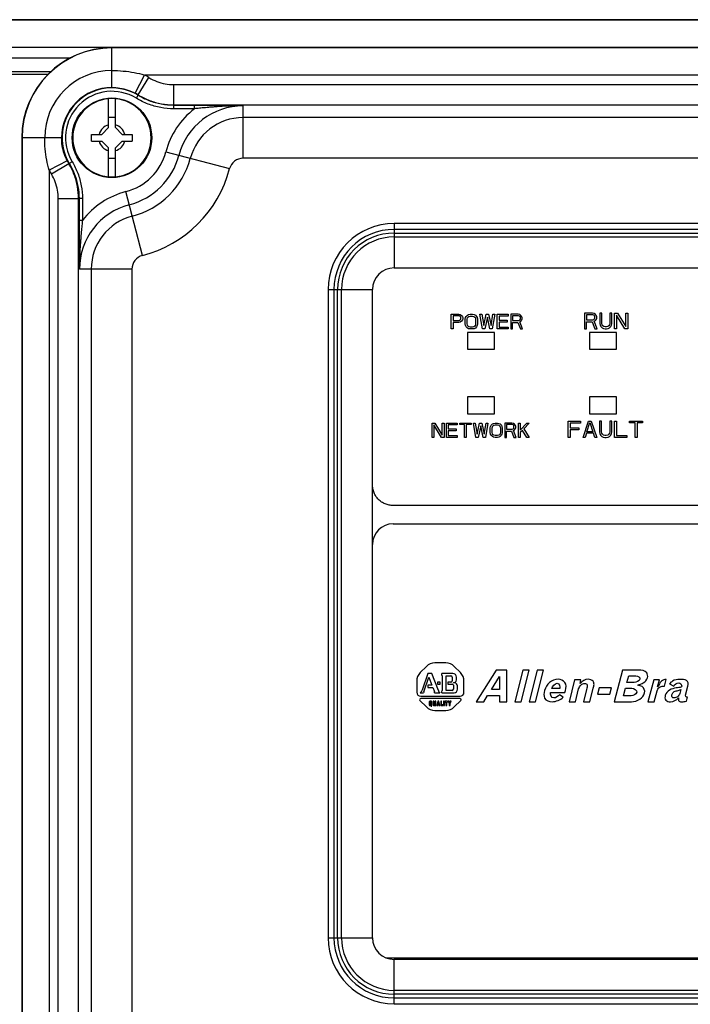
# Model space of a CAD drawing. Units: inches. Extents: x -11.4 to 34, y 0 to 22.
# Drawn here: x -7.1 to -4.5, y 14.7 to 18.4 of the extents above; entities that cross this region are included whole.
import ezdxf

# ---------------------------------------------------------------- set-up
doc = ezdxf.new("R2010")
doc.units = ezdxf.units.IN
doc.header["$LTSCALE"] = 1.87
doc.header["$MEASUREMENT"] = 0
doc.layers.get('0').update_dxf_attribs({"linetype": 'CONTINUOUS'})
doc.layers.add('COS_FEATURE', color=7, linetype='CONTINUOUS')
doc.layers.add('DATUM_CURVE', color=7, linetype='CONTINUOUS')

msp = doc.modelspace()

# ---------------------------------------------------------------- linework, layer by layer
at = {"color": 7, "linetype": 'Continuous'}
for p, q in [((-2.88118, 18.37931), (-11.00106, 18.37931)), ((-2.88118, 18.37723), (-11.00106, 18.37723)), ((-2.88118, 18.2749), (-11.00106, 18.2749)), ((-6.7126, 18.12356), (-6.7126, 18.27388)), ((-2.87401, 18.27388), (-6.7126, 18.27388)), ((-2.87401, 18.2728), (-6.7126, 18.2728)), ((-11.00106, 18.23533), (-6.86825, 18.23533)), ((-11.00106, 18.18416), (-6.94207, 18.18416)), ((-7.15643, 18.17398), (-6.95225, 18.17398)), ((-6.62539, 18.1023), (-6.59016, 18.17048)), ((-6.61311, 18.09536), (-6.57291, 18.16074)), ((-2.99645, 18.17048), (-6.59016, 18.17048)), ((-6.47913, 18.05747), (-6.47913, 18.13422)), ((-6.47913, 18.13422), (-3.10748, 18.13422)), ((-6.72539, 17.97191), (-6.72539, 18.08074)), ((-6.6998, 17.97191), (-6.6998, 18.08074)), ((-6.62055, 18.08288), (-6.61384, 18.09377)), ((-6.61311, 18.09536), (-6.61384, 18.09377)), ((-6.47962, 18.04294), (-6.47962, 18.05574)), ((-6.40122, 18.05574), (-6.47962, 18.05574)), ((-6.40122, 18.04294), (-6.47962, 18.04294)), ((-6.47913, 18.05747), (-3.10748, 18.05747)), ((-6.40122, 18.04294), (-6.40122, 18.05574)), ((-6.21757, 17.85608), (-6.21757, 18.0541)), ((-6.6998, 18.0103), (-6.72539, 18.0103)), ((-3.36904, 18.00957), (-6.21757, 18.00957)), ((-6.75098, 17.94632), (-6.72539, 17.97191)), ((-6.67421, 17.94632), (-6.6998, 17.97191)), ((-7.05295, 17.93352), (-7.05295, 12.55541)), ((-6.90263, 17.93352), (-7.05295, 17.93352)), ((-7.05188, 17.93352), (-7.05188, 12.55541)), ((-6.78937, 17.92073), (-6.78937, 17.94632)), ((-6.78937, 17.94632), (-6.75098, 17.94632)), ((-6.78937, 17.92073), (-6.75098, 17.92073)), ((-6.75098, 17.92073), (-6.72539, 17.89514)), ((-6.67421, 17.92073), (-6.6998, 17.89514)), ((-6.67421, 17.94632), (-6.63583, 17.94632)), ((-6.67421, 17.92073), (-6.63583, 17.92073)), ((-6.63583, 17.94632), (-6.63583, 17.92073)), ((-6.72539, 17.78631), (-6.72539, 17.89514)), ((-6.6998, 17.78631), (-6.6998, 17.89514)), ((-6.88137, 17.84632), (-6.94955, 17.81108)), ((-6.72539, 17.85675), (-6.6998, 17.85675)), ((-6.50942, 17.88017), (-6.2684, 17.81687)), ((-3.36904, 17.85608), (-6.21757, 17.85608)), ((-6.94955, 17.81108), (-6.94955, 12.67785)), ((-6.87531, 17.83547), (-6.94104, 17.79585)), ((-6.87531, 17.83547), (-6.87371, 17.83619)), ((-6.86276, 17.8428), (-6.87371, 17.83619)), ((-6.91534, 12.78552), (-6.91534, 17.70342)), ((-6.83859, 17.70342), (-6.91534, 17.70342)), ((-6.83859, 12.78552), (-6.83859, 17.70342)), ((-6.83686, 17.70391), (-6.83686, 17.62161)), ((-6.82406, 17.70391), (-6.83686, 17.70391)), ((-6.82406, 17.70391), (-6.82406, 17.62161)), ((-6.59778, 17.48885), (-6.66008, 17.73013)), ((-6.82406, 17.62161), (-6.83686, 17.62161)), ((-5.64726, 17.60983), (-5.64726, 17.44219)), ((-3.93935, 17.60983), (-5.64726, 17.60983)), ((-3.93935, 17.58767), (-5.64726, 17.58767)), ((-5.64726, 17.57377), (-3.93935, 17.57377)), ((-5.64726, 17.55901), (-3.93935, 17.55901)), ((-6.6372, 17.43797), (-6.83522, 17.43797)), ((-6.79069, 17.43797), (-6.79069, 13.05097)), ((-6.6372, 17.43797), (-6.6372, 13.05097)), ((-5.64726, 17.44219), (-3.93935, 17.44219)), ((-5.89683, 17.36027), (-5.89683, 14.9133)), ((-5.89683, 17.36027), (-5.72919, 17.36027)), ((-5.87467, 17.36027), (-5.87467, 14.9133)), ((-5.86077, 14.9133), (-5.86077, 17.36027)), ((-5.84601, 14.9133), (-5.84601, 17.36027)), ((-5.72919, 16.62262), (-5.72919, 17.36027)), ((-5.37058, 17.19874), (-5.37058, 17.13476)), ((-5.26822, 17.19874), (-5.37058, 17.19874)), ((-5.26822, 17.13476), (-5.26822, 17.19874)), ((-4.90995, 17.19874), (-4.90995, 17.13476)), ((-4.80759, 17.19874), (-4.90995, 17.19874)), ((-4.80759, 17.13476), (-4.80759, 17.19874)), ((-5.37058, 17.13476), (-5.26822, 17.13476)), ((-4.90995, 17.13476), (-4.80759, 17.13476)), ((-5.37058, 16.95563), (-5.37058, 16.89165)), ((-5.26822, 16.95563), (-5.37058, 16.95563)), ((-5.26822, 16.89165), (-5.26822, 16.95563)), ((-4.90995, 16.95563), (-4.90995, 16.89165)), ((-4.80759, 16.95563), (-4.90995, 16.95563)), ((-4.80759, 16.89165), (-4.80759, 16.95563)), ((-5.37058, 16.89165), (-5.26822, 16.89165)), ((-4.90995, 16.89165), (-4.80759, 16.89165)), ((-5.72919, 16.62262), (-5.72851, 16.62262)), ((-5.72918, 16.39822), (-5.72917, 16.62259)), ((-5.65174, 16.54585), (-5.65174, 16.54518)), ((-3.93487, 16.54518), (-5.65174, 16.54518)), ((-5.65174, 16.47496), (-5.65174, 16.47563)), ((-5.65174, 16.47563), (-3.93487, 16.47563)), ((-5.72919, 14.9133), (-5.72918, 16.39822)), ((-5.89683, 14.9133), (-5.72919, 14.9133)), ((-5.6778, 14.83763), (-3.91205, 14.83763)), ((-3.93935, 14.83137), (-5.64726, 14.83137)), ((-5.64726, 14.66373), (-5.64726, 14.83137)), ((-3.93935, 14.71455), (-5.64726, 14.71455)), ((-3.93935, 14.69979), (-5.64726, 14.69979)), ((-5.64726, 14.68589), (-3.93935, 14.68589)), ((-5.64726, 14.66373), (-3.93935, 14.66373))]:
    msp.add_line(p, q, dxfattribs=at)
msp.add_circle((-6.7126, 17.93352), 0.15034, dxfattribs=at)
for centre, radius, start, end in [((-6.7126, 17.93352), 0.34035, 90, 180), ((-6.7126, 17.93352), 0.33928, 90, 180), ((-6.7126, 17.93352), 0.254, 90, 180), ((-6.7126, 17.93352), 0.26672, 58.41838, 62.6732), ((-6.7126, 17.93352), 0.19004, 90, 180), ((-6.7126, 17.93352), 0.18823, 58.35507, 211.1378), ((-6.7126, 17.93352), 0.17544, 58.35507, 211.1378), ((-6.7126, 17.93352), 0.14781, 94.96738, 265.03386), ((-6.7126, 17.93352), 0.14781, 274.96738, 85.03386), ((-6.7126, 17.93352), 0.18997, 58.41838, 62.6732), ((-6.21757, 17.80352), 0.30174, 127.49026, 165.28566), ((-6.21757, 17.80352), 0.25058, 90, 165.28566), ((-6.21757, 17.80352), 0.20604, 90, 165.28566), ((-6.7126, 17.93352), 0.05031, 104.73391, 165.26609), ((-6.7126, 17.93352), 0.05031, 14.73391, 75.26609), ((-6.7126, 17.93352), 0.05031, 194.73391, 255.26609), ((-6.7126, 17.93352), 0.05031, 284.73391, 345.26609), ((-6.7126, 17.93352), 0.18997, 207.3268, 211.07555), ((-6.7126, 17.93352), 0.21007, 284.47751, 345.28566), ((-6.7126, 17.93352), 0.26123, 284.47751, 345.28566), ((-6.7126, 17.93352), 0.30577, 284.47751, 345.28566), ((-6.21757, 17.80352), 0.05255, 90, 165.28566), ((-6.7126, 17.93352), 0.26672, 207.3268, 211.07555), ((-6.7126, 17.93352), 0.45926, 284.47751, 345.28566), ((-6.58464, 17.43797), 0.30174, 104.47751, 142.50974), ((-6.58464, 17.43797), 0.25058, 104.47751, 180), ((-6.58464, 17.43797), 0.20604, 104.47751, 180), ((-5.64726, 17.36027), 0.24957, 90, 180), ((-5.64726, 17.36027), 0.22741, 90, 180), ((-5.64726, 17.36027), 0.21351, 90, 180), ((-5.64726, 17.36027), 0.19875, 90, 180), ((-6.58464, 17.43797), 0.05255, 104.47751, 180), ((-5.64726, 17.36027), 0.08192, 90, 180), ((-5.65174, 16.39819), 0.07744, 90, 179.97557), ((-5.64726, 14.9133), 0.24957, 180, 270), ((-5.64726, 14.9133), 0.22741, 180, 270), ((-5.64726, 14.9133), 0.21351, 180, 270), ((-5.64726, 14.9133), 0.19875, 180, 270), ((-5.64726, 14.9133), 0.08192, 180, 270)]:
    msp.add_arc(centre, radius, start, end, dxfattribs=at)
for points, start_tangent, end_tangent in [([(-6.7126, 18.18752), (-6.67014, 18.18557), (-6.62822, 18.17967), (-6.59016, 18.17048)], (0.123993, -0.0000053), (0.1189154, -0.0351196)), ([(-6.57291, 18.16074), (-6.54351, 18.14619), (-6.5118, 18.13722), (-6.47913, 18.13422)], (0.0839775, -0.0516059), (0.0985667, -0.0000173)), ([(-6.7126, 18.12356), (-6.6823, 18.12112), (-6.6525, 18.11376), (-6.62539, 18.1023)], (0.0905265, -0.0000065), (0.0804222, -0.041561)), ([(-6.6998, 18.08074), (-6.71261, 18.0813), (-6.72539, 18.08074)], (-0.0255185, 0.0022174), (-0.0255184, -0.0022179)), ([(-6.47962, 18.04294), (-6.52865, 18.04746), (-6.57641, 18.06099), (-6.62055, 18.08288)], (-0.1481456, 0.0000253), (-0.1261335, 0.0777011)), ([(-6.47962, 18.05574), (-6.52643, 18.06005), (-6.57175, 18.0729), (-6.61384, 18.09377)], (-0.1410908, 0.0000107), (-0.1201192, 0.0740135)), ([(-6.61311, 18.09536), (-6.57103, 18.07455), (-6.52587, 18.06178), (-6.47913, 18.05747)], (0.1199647, -0.0737261), (0.1408086, -0.0000201)), ([(-6.47913, 18.05747), (-6.47962, 18.05574)], (-0.0004912, -0.0017368), (-0.0004921, -0.0017365)), ([(-6.21757, 18.0541), (-6.24104, 18.05442), (-6.26235, 18.0547), (-6.28179, 18.05493), (-6.29956, 18.05513), (-6.31587, 18.05529), (-6.33087, 18.05542), (-6.34475, 18.05553), (-6.35769, 18.05561), (-6.36981, 18.05567), (-6.38111, 18.05571), (-6.39157, 18.05573), (-6.40122, 18.05574)], (-0.1836408, 0.0024942), (-0.1836577, 0.0000003)), ([(-6.21757, 18.0541), (-6.24226, 18.05407), (-6.26454, 18.05354), (-6.28462, 18.05269), (-6.30276, 18.05165), (-6.31916, 18.05052), (-6.33405, 18.04935), (-6.34764, 18.04818), (-6.36016, 18.04704), (-6.37175, 18.04593), (-6.38244, 18.04487), (-6.39225, 18.04387), (-6.40122, 18.04294)], (-0.184084, 0.0018983), (-0.1831003, -0.0190996)), ([(-6.94955, 17.81108), (-6.95877, 17.84929), (-6.96465, 17.89112), (-6.96659, 17.93352)], (-0.0351174, 0.1189159), (-0.0000033, 0.1239929)), ([(-6.88137, 17.84632), (-6.89287, 17.87354), (-6.9002, 17.90331), (-6.90263, 17.93352)], (-0.0415593, 0.0804231), (-0.000005, 0.0905265)), ([(-6.83859, 17.70342), (-6.84276, 17.74943), (-6.85513, 17.79391), (-6.87531, 17.83547)], (-0.0000191, 0.1385585), (-0.071503, 0.1186835)), ([(-6.87371, 17.83619), (-6.85347, 17.7946), (-6.84103, 17.74995), (-6.83686, 17.70391)], (0.0717833, -0.1188385), (0.0000114, -0.1388359)), ([(-6.86276, 17.8428), (-6.84155, 17.79924), (-6.82844, 17.75219), (-6.82406, 17.70391)], (0.0753612, -0.1247875), (0.0000267, -0.145778)), ([(-6.91534, 17.70342), (-6.91825, 17.73557), (-6.92693, 17.76681), (-6.94104, 17.79585)], (-0.0000162, 0.0969916), (-0.05005, 0.0830805)), ([(-6.72539, 17.78631), (-6.71258, 17.78575), (-6.6998, 17.78631)], (0.0255185, -0.0022174), (0.0255184, 0.0022179)), ([(-6.83859, 17.70342), (-6.83686, 17.70391)], (0.0017368, 0.0004829), (0.0017365, 0.0004838)), ([(-6.83686, 17.62161), (-6.83685, 17.61155), (-6.83682, 17.60062), (-6.83678, 17.5888), (-6.83672, 17.57611), (-6.83663, 17.56253), (-6.83652, 17.54804), (-6.83638, 17.53258), (-6.83621, 17.51607), (-6.83601, 17.49845), (-6.83578, 17.47964), (-6.83551, 17.45953), (-6.83522, 17.43797)], (0.0000002, -0.1836577), (0.0024937, -0.1836408)), ([(-6.82406, 17.62161), (-6.82503, 17.61226), (-6.82607, 17.602), (-6.82718, 17.59081), (-6.82833, 17.57865), (-6.82953, 17.56549), (-6.83073, 17.55126), (-6.83191, 17.53587), (-6.83302, 17.51921), (-6.834, 17.50118), (-6.83476, 17.4817), (-6.83521, 17.46067), (-6.83522, 17.43797)], (-0.0190991, -0.1831005), (0.0018978, -0.1840842)), ([(-5.65174, 16.54518), (-5.66684, 16.54666), (-5.68137, 16.55107), (-5.69475, 16.55822), (-5.70648, 16.56784), (-5.71611, 16.57957), (-5.72327, 16.59295), (-5.72769, 16.60747), (-5.72917, 16.62257)], (-0.1214012, 0), (0, 0.1214012))]:
    msp.add_spline(points, degree=3, dxfattribs=dict(at, start_tangent=start_tangent, end_tangent=end_tangent))
at = {"layer": 'COS_FEATURE', "color": 7, "linetype": 'Continuous'}
for p, q in [((-5.43174, 17.21154), (-5.43174, 17.26737)), ((-5.43174, 17.26737), (-5.40382, 17.26737)), ((-5.42476, 17.26143), (-5.42476, 17.24361)), ((-5.40266, 17.26143), (-5.42476, 17.26143)), ((-5.40382, 17.26737), (-5.39801, 17.26619)), ((-5.39917, 17.26025), (-5.40266, 17.26143)), ((-5.39684, 17.25787), (-5.39917, 17.26025)), ((-5.39801, 17.26619), (-5.39335, 17.26262)), ((-5.39568, 17.25431), (-5.39684, 17.25787)), ((-5.39684, 17.24718), (-5.39568, 17.25074)), ((-5.39568, 17.25074), (-5.39568, 17.25431)), ((-5.39335, 17.26262), (-5.38986, 17.25787)), ((-5.38986, 17.25787), (-5.3887, 17.25431)), ((-5.3887, 17.24955), (-5.38986, 17.24599)), ((-5.3887, 17.25431), (-5.3887, 17.24955)), ((-5.37939, 17.24837), (-5.37823, 17.25431)), ((-5.37823, 17.25431), (-5.3759, 17.25906)), ((-5.3759, 17.25906), (-5.37125, 17.26381)), ((-5.37241, 17.24837), (-5.37125, 17.25312)), ((-5.37125, 17.26381), (-5.3666, 17.26619)), ((-5.37125, 17.25312), (-5.36892, 17.25668)), ((-5.36892, 17.25668), (-5.36543, 17.25906)), ((-5.3666, 17.26619), (-5.36078, 17.26737)), ((-5.36543, 17.25906), (-5.36078, 17.26025)), ((-5.36078, 17.26737), (-5.35147, 17.26737)), ((-5.36078, 17.26025), (-5.35147, 17.26025)), ((-5.35147, 17.26737), (-5.34566, 17.26619)), ((-5.35147, 17.26025), (-5.34682, 17.25906)), ((-5.34682, 17.25906), (-5.34333, 17.25668)), ((-5.34566, 17.26619), (-5.341, 17.26381)), ((-5.34333, 17.25668), (-5.341, 17.25312)), ((-5.341, 17.26381), (-5.33635, 17.25906)), ((-5.341, 17.25312), (-5.33984, 17.24837)), ((-5.33635, 17.25906), (-5.33402, 17.25431)), ((-5.33402, 17.25431), (-5.33286, 17.24837)), ((-5.31425, 17.21154), (-5.32355, 17.26737)), ((-5.32355, 17.26737), (-5.31657, 17.26737)), ((-5.31657, 17.26737), (-5.30959, 17.2246)), ((-5.30959, 17.2246), (-5.30029, 17.26737)), ((-5.29563, 17.25668), (-5.30494, 17.21154)), ((-5.30029, 17.26737), (-5.29098, 17.26737)), ((-5.28633, 17.21154), (-5.29563, 17.25668)), ((-5.29098, 17.26737), (-5.28167, 17.2246)), ((-5.28167, 17.2246), (-5.2747, 17.26737)), ((-5.26772, 17.26737), (-5.27702, 17.21154)), ((-5.2747, 17.26737), (-5.26772, 17.26737)), ((-5.25841, 17.21154), (-5.25841, 17.26737)), ((-5.25841, 17.26737), (-5.21653, 17.26737)), ((-5.25143, 17.26025), (-5.25143, 17.2448)), ((-5.21653, 17.26025), (-5.25143, 17.26025)), ((-5.21653, 17.26737), (-5.21653, 17.26025)), ((-5.20722, 17.26737), (-5.20722, 17.21154)), ((-5.1793, 17.26737), (-5.20722, 17.26737)), ((-5.20024, 17.26143), (-5.20024, 17.24361)), ((-5.17814, 17.26143), (-5.20024, 17.26143)), ((-5.17349, 17.26619), (-5.1793, 17.26737)), ((-5.17465, 17.26025), (-5.17814, 17.26143)), ((-5.17232, 17.25787), (-5.17465, 17.26025)), ((-5.16883, 17.26262), (-5.17349, 17.26619)), ((-5.17116, 17.25431), (-5.17232, 17.25787)), ((-5.17232, 17.24718), (-5.17116, 17.25074)), ((-5.17116, 17.25074), (-5.17116, 17.25431)), ((-5.16534, 17.25787), (-5.16883, 17.26262)), ((-5.16418, 17.25431), (-5.16534, 17.25787)), ((-5.16534, 17.24599), (-5.16418, 17.24955)), ((-5.16418, 17.24955), (-5.16418, 17.25431)), ((-4.92912, 17.2719), (-4.92912, 17.21154)), ((-4.89893, 17.2719), (-4.92912, 17.2719)), ((-4.92157, 17.26548), (-4.92157, 17.24622)), ((-4.89768, 17.26548), (-4.92157, 17.26548)), ((-4.89264, 17.27062), (-4.89893, 17.2719)), ((-4.8939, 17.2642), (-4.89768, 17.26548)), ((-4.89139, 17.26163), (-4.8939, 17.2642)), ((-4.8939, 17.2475), (-4.89139, 17.25007)), ((-4.88761, 17.26677), (-4.89264, 17.27062)), ((-4.89013, 17.25778), (-4.89139, 17.26163)), ((-4.89139, 17.25007), (-4.89013, 17.25392)), ((-4.89013, 17.25392), (-4.89013, 17.25778)), ((-4.88384, 17.26163), (-4.88761, 17.26677)), ((-4.88258, 17.25778), (-4.88384, 17.26163)), ((-4.88384, 17.24878), (-4.88258, 17.25264)), ((-4.88258, 17.25264), (-4.88258, 17.25778)), ((-4.87126, 17.2719), (-4.87126, 17.23209)), ((-4.86372, 17.2719), (-4.87126, 17.2719)), ((-4.86372, 17.23209), (-4.86372, 17.2719)), ((-4.83353, 17.2719), (-4.83353, 17.23209)), ((-4.82599, 17.2719), (-4.83353, 17.2719)), ((-4.82599, 17.23209), (-4.82599, 17.2719)), ((-4.81593, 17.21154), (-4.81593, 17.2719)), ((-4.81593, 17.2719), (-4.80461, 17.2719)), ((-4.80838, 17.2642), (-4.80838, 17.21154)), ((-4.77694, 17.21154), (-4.80838, 17.2642)), ((-4.80461, 17.2719), (-4.77317, 17.22053)), ((-4.77317, 17.22053), (-4.77317, 17.2719)), ((-4.77317, 17.2719), (-4.76562, 17.2719)), ((-4.76562, 17.2719), (-4.76562, 17.21154)), ((-5.42476, 17.24361), (-5.40266, 17.24361)), ((-5.42476, 17.23649), (-5.42476, 17.21154)), ((-5.40382, 17.23649), (-5.42476, 17.23649)), ((-5.39801, 17.23767), (-5.40382, 17.23649)), ((-5.40266, 17.24361), (-5.39917, 17.2448)), ((-5.39917, 17.2448), (-5.39684, 17.24718)), ((-5.39335, 17.24124), (-5.39801, 17.23767)), ((-5.38986, 17.24599), (-5.39335, 17.24124)), ((-5.37939, 17.23054), (-5.37939, 17.24837)), ((-5.37823, 17.2246), (-5.37939, 17.23054)), ((-5.3759, 17.21985), (-5.37823, 17.2246)), ((-5.37125, 17.2151), (-5.3759, 17.21985)), ((-5.37241, 17.23054), (-5.37241, 17.24837)), ((-5.37125, 17.22579), (-5.37241, 17.23054)), ((-5.36892, 17.22223), (-5.37125, 17.22579)), ((-5.3666, 17.21272), (-5.37125, 17.2151)), ((-5.36543, 17.21985), (-5.36892, 17.22223)), ((-5.36078, 17.21154), (-5.3666, 17.21272)), ((-5.36078, 17.21866), (-5.36543, 17.21985)), ((-5.35147, 17.21866), (-5.36078, 17.21866)), ((-5.34682, 17.21985), (-5.35147, 17.21866)), ((-5.34566, 17.21272), (-5.35147, 17.21154)), ((-5.34333, 17.22223), (-5.34682, 17.21985)), ((-5.341, 17.2151), (-5.34566, 17.21272)), ((-5.341, 17.22579), (-5.34333, 17.22223)), ((-5.33984, 17.23054), (-5.341, 17.22579)), ((-5.33635, 17.21985), (-5.341, 17.2151)), ((-5.33984, 17.24837), (-5.33984, 17.23054)), ((-5.33402, 17.2246), (-5.33635, 17.21985)), ((-5.33286, 17.23054), (-5.33402, 17.2246)), ((-5.33286, 17.24837), (-5.33286, 17.23054)), ((-5.25143, 17.2448), (-5.22118, 17.2448)), ((-5.25143, 17.23767), (-5.25143, 17.21866)), ((-5.22118, 17.23767), (-5.25143, 17.23767)), ((-5.25143, 17.21866), (-5.21653, 17.21866)), ((-5.22118, 17.2448), (-5.22118, 17.23767)), ((-5.21653, 17.21866), (-5.21653, 17.21154)), ((-5.20024, 17.24361), (-5.17814, 17.24361)), ((-5.20024, 17.21154), (-5.20024, 17.23649)), ((-5.20024, 17.23649), (-5.18047, 17.23649)), ((-5.18047, 17.23649), (-5.17116, 17.21154)), ((-5.17814, 17.24361), (-5.17465, 17.2448)), ((-5.17465, 17.2448), (-5.17232, 17.24718)), ((-5.17349, 17.23886), (-5.16883, 17.24124)), ((-5.16302, 17.21154), (-5.17349, 17.23886)), ((-5.16883, 17.24124), (-5.16534, 17.24599)), ((-4.92157, 17.24622), (-4.89768, 17.24622)), ((-4.92157, 17.21154), (-4.92157, 17.23851)), ((-4.92157, 17.23851), (-4.90019, 17.23851)), ((-4.90019, 17.23851), (-4.89013, 17.21154)), ((-4.89768, 17.24622), (-4.8939, 17.2475)), ((-4.89264, 17.24108), (-4.88761, 17.24365)), ((-4.88133, 17.21154), (-4.89264, 17.24108)), ((-4.88761, 17.24365), (-4.88384, 17.24878)), ((-4.87126, 17.23209), (-4.87001, 17.22566)), ((-4.87001, 17.22566), (-4.86749, 17.22053)), ((-4.86749, 17.22053), (-4.86246, 17.21539)), ((-4.86246, 17.22695), (-4.86372, 17.23209)), ((-4.85995, 17.2231), (-4.86246, 17.22695)), ((-4.86246, 17.21539), (-4.85743, 17.21282)), ((-4.85617, 17.22053), (-4.85995, 17.2231)), ((-4.85743, 17.21282), (-4.85114, 17.21154)), ((-4.85114, 17.21924), (-4.85617, 17.22053)), ((-4.84611, 17.21924), (-4.85114, 17.21924)), ((-4.84108, 17.22053), (-4.84611, 17.21924)), ((-4.84611, 17.21154), (-4.83982, 17.21282)), ((-4.83731, 17.2231), (-4.84108, 17.22053)), ((-4.83982, 17.21282), (-4.83479, 17.21539)), ((-4.83479, 17.22695), (-4.83731, 17.2231)), ((-4.83353, 17.23209), (-4.83479, 17.22695)), ((-4.83479, 17.21539), (-4.82976, 17.22053)), ((-4.82976, 17.22053), (-4.82725, 17.22566)), ((-4.82725, 17.22566), (-4.82599, 17.23209)), ((-5.42476, 17.21154), (-5.43174, 17.21154)), ((-5.35147, 17.21154), (-5.36078, 17.21154)), ((-5.30494, 17.21154), (-5.31425, 17.21154)), ((-5.27702, 17.21154), (-5.28633, 17.21154)), ((-5.21653, 17.21154), (-5.25841, 17.21154)), ((-5.20722, 17.21154), (-5.20024, 17.21154)), ((-5.17116, 17.21154), (-5.16302, 17.21154)), ((-4.92912, 17.21154), (-4.92157, 17.21154)), ((-4.89013, 17.21154), (-4.88133, 17.21154)), ((-4.85114, 17.21154), (-4.84611, 17.21154)), ((-4.80838, 17.21154), (-4.81593, 17.21154)), ((-4.76562, 17.21154), (-4.77694, 17.21154)), ((-5.50421, 16.80209), (-5.50421, 16.85642)), ((-5.50421, 16.85642), (-5.49403, 16.85642)), ((-5.49742, 16.84948), (-5.49742, 16.80209)), ((-5.46913, 16.80209), (-5.49742, 16.84948)), ((-5.49403, 16.85642), (-5.46573, 16.81018)), ((-5.46573, 16.81018), (-5.46573, 16.85642)), ((-5.46573, 16.85642), (-5.45894, 16.85642)), ((-5.45894, 16.85642), (-5.45894, 16.80209)), ((-5.44988, 16.80209), (-5.44988, 16.85642)), ((-5.44988, 16.85642), (-5.40914, 16.85642)), ((-5.44309, 16.84948), (-5.44309, 16.83445)), ((-5.40914, 16.84948), (-5.44309, 16.84948)), ((-5.40914, 16.85642), (-5.40914, 16.84948)), ((-5.40008, 16.85064), (-5.40008, 16.85642)), ((-5.40008, 16.85642), (-5.35707, 16.85642)), ((-5.38197, 16.85064), (-5.40008, 16.85064)), ((-5.38197, 16.80209), (-5.38197, 16.85064)), ((-5.37518, 16.85064), (-5.37518, 16.80209)), ((-5.35707, 16.85064), (-5.37518, 16.85064)), ((-5.35707, 16.85642), (-5.35707, 16.85064)), ((-5.34802, 16.85642), (-5.34123, 16.85642)), ((-5.33896, 16.80209), (-5.34802, 16.85642)), ((-5.34123, 16.85642), (-5.33444, 16.8148)), ((-5.33444, 16.8148), (-5.32538, 16.85642)), ((-5.32085, 16.84601), (-5.32991, 16.80209)), ((-5.32538, 16.85642), (-5.31633, 16.85642)), ((-5.3118, 16.80209), (-5.32085, 16.84601)), ((-5.31633, 16.85642), (-5.30727, 16.8148)), ((-5.30727, 16.8148), (-5.30048, 16.85642)), ((-5.29369, 16.85642), (-5.30274, 16.80209)), ((-5.30048, 16.85642), (-5.29369, 16.85642)), ((-5.28463, 16.83792), (-5.2835, 16.8437)), ((-5.2835, 16.8437), (-5.28124, 16.84832)), ((-5.28124, 16.84832), (-5.27671, 16.85295)), ((-5.27784, 16.83792), (-5.27671, 16.84254)), ((-5.27671, 16.85295), (-5.27218, 16.85526)), ((-5.27671, 16.84254), (-5.27445, 16.84601)), ((-5.27445, 16.84601), (-5.27105, 16.84832)), ((-5.27218, 16.85526), (-5.26653, 16.85642)), ((-5.27105, 16.84832), (-5.26653, 16.84948)), ((-5.26653, 16.85642), (-5.25747, 16.85642)), ((-5.26653, 16.84948), (-5.25747, 16.84948)), ((-5.25747, 16.85642), (-5.25181, 16.85526)), ((-5.25747, 16.84948), (-5.25294, 16.84832)), ((-5.25294, 16.84832), (-5.24955, 16.84601)), ((-5.25181, 16.85526), (-5.24728, 16.85295)), ((-5.24955, 16.84601), (-5.24728, 16.84254)), ((-5.24728, 16.85295), (-5.24276, 16.84832)), ((-5.24728, 16.84254), (-5.24615, 16.83792)), ((-5.24276, 16.84832), (-5.24049, 16.8437)), ((-5.24049, 16.8437), (-5.23936, 16.83792)), ((-5.23031, 16.85642), (-5.23031, 16.80209)), ((-5.20314, 16.85642), (-5.23031, 16.85642)), ((-5.22351, 16.85064), (-5.22351, 16.8333)), ((-5.20201, 16.85064), (-5.22351, 16.85064)), ((-5.19748, 16.85526), (-5.20314, 16.85642)), ((-5.19861, 16.84948), (-5.20201, 16.85064)), ((-5.19635, 16.84717), (-5.19861, 16.84948)), ((-5.19296, 16.85179), (-5.19748, 16.85526)), ((-5.19522, 16.8437), (-5.19635, 16.84717)), ((-5.19635, 16.83676), (-5.19522, 16.84023)), ((-5.19522, 16.84023), (-5.19522, 16.8437)), ((-5.18956, 16.84717), (-5.19296, 16.85179)), ((-5.18843, 16.8437), (-5.18956, 16.84717)), ((-5.18843, 16.83908), (-5.18843, 16.8437)), ((-5.17824, 16.80209), (-5.17824, 16.85642)), ((-5.17824, 16.85642), (-5.17145, 16.85642)), ((-5.17145, 16.82983), (-5.14655, 16.85642)), ((-5.17145, 16.85642), (-5.17145, 16.82983)), ((-5.13749, 16.85642), (-5.15787, 16.83445)), ((-5.14655, 16.85642), (-5.13749, 16.85642)), ((-4.99102, 16.80209), (-4.99102, 16.86397)), ((-4.99102, 16.86397), (-4.94461, 16.86397)), ((-4.98329, 16.85607), (-4.98329, 16.83895)), ((-4.94461, 16.85607), (-4.98329, 16.85607)), ((-4.94461, 16.86397), (-4.94461, 16.85607)), ((-4.9343, 16.80209), (-4.91367, 16.86397)), ((-4.92012, 16.82315), (-4.90852, 16.8587)), ((-4.91367, 16.86397), (-4.90336, 16.86397)), ((-4.90852, 16.8587), (-4.89691, 16.82315)), ((-4.90336, 16.86397), (-4.88273, 16.80209)), ((-4.87242, 16.86397), (-4.87242, 16.82315)), ((-4.86469, 16.86397), (-4.87242, 16.86397)), ((-4.86469, 16.82315), (-4.86469, 16.86397)), ((-4.83375, 16.86397), (-4.83375, 16.82315)), ((-4.82601, 16.86397), (-4.83375, 16.86397)), ((-4.82601, 16.82315), (-4.82601, 16.86397)), ((-4.8157, 16.80209), (-4.8157, 16.86397)), ((-4.8157, 16.86397), (-4.80796, 16.86397)), ((-4.80796, 16.86397), (-4.80796, 16.80999)), ((-4.75898, 16.85738), (-4.75898, 16.86397)), ((-4.75898, 16.86397), (-4.70999, 16.86397)), ((-4.73835, 16.85738), (-4.75898, 16.85738)), ((-4.73835, 16.80209), (-4.73835, 16.85738)), ((-4.73062, 16.85738), (-4.73062, 16.80209)), ((-4.70999, 16.85738), (-4.73062, 16.85738)), ((-4.70999, 16.86397), (-4.70999, 16.85738)), ((-5.44309, 16.83445), (-5.41367, 16.83445)), ((-5.44309, 16.82752), (-5.44309, 16.80902)), ((-5.41367, 16.82752), (-5.44309, 16.82752)), ((-5.44309, 16.80902), (-5.40914, 16.80902)), ((-5.41367, 16.83445), (-5.41367, 16.82752)), ((-5.40914, 16.80902), (-5.40914, 16.80209)), ((-5.28463, 16.82058), (-5.28463, 16.83792)), ((-5.2835, 16.8148), (-5.28463, 16.82058)), ((-5.28124, 16.81018), (-5.2835, 16.8148)), ((-5.27671, 16.80555), (-5.28124, 16.81018)), ((-5.27784, 16.82058), (-5.27784, 16.83792)), ((-5.27671, 16.81596), (-5.27784, 16.82058)), ((-5.27445, 16.81249), (-5.27671, 16.81596)), ((-5.27218, 16.80324), (-5.27671, 16.80555)), ((-5.27105, 16.81018), (-5.27445, 16.81249)), ((-5.26653, 16.80209), (-5.27218, 16.80324)), ((-5.26653, 16.80902), (-5.27105, 16.81018)), ((-5.25747, 16.80902), (-5.26653, 16.80902)), ((-5.25294, 16.81018), (-5.25747, 16.80902)), ((-5.25181, 16.80324), (-5.25747, 16.80209)), ((-5.24955, 16.81249), (-5.25294, 16.81018)), ((-5.24728, 16.80555), (-5.25181, 16.80324)), ((-5.24728, 16.81596), (-5.24955, 16.81249)), ((-5.24615, 16.82058), (-5.24728, 16.81596)), ((-5.24276, 16.81018), (-5.24728, 16.80555)), ((-5.24615, 16.83792), (-5.24615, 16.82058)), ((-5.24049, 16.8148), (-5.24276, 16.81018)), ((-5.23936, 16.82058), (-5.24049, 16.8148)), ((-5.23936, 16.83792), (-5.23936, 16.82058)), ((-5.22351, 16.8333), (-5.20201, 16.8333)), ((-5.22351, 16.80209), (-5.22351, 16.82636)), ((-5.22351, 16.82636), (-5.20427, 16.82636)), ((-5.20427, 16.82636), (-5.19522, 16.80209)), ((-5.20201, 16.8333), (-5.19861, 16.83445)), ((-5.19861, 16.83445), (-5.19635, 16.83676)), ((-5.19748, 16.82867), (-5.19296, 16.83099)), ((-5.1873, 16.80209), (-5.19748, 16.82867)), ((-5.19296, 16.83099), (-5.18956, 16.83561)), ((-5.18956, 16.83561), (-5.18843, 16.83908)), ((-5.16353, 16.82867), (-5.17145, 16.82058)), ((-5.17145, 16.82058), (-5.17145, 16.80209)), ((-5.14655, 16.80209), (-5.16353, 16.82867)), ((-5.15787, 16.83445), (-5.13749, 16.80209)), ((-4.98329, 16.83895), (-4.94977, 16.83895)), ((-4.98329, 16.83105), (-4.98329, 16.80209)), ((-4.94977, 16.83105), (-4.98329, 16.83105)), ((-4.94977, 16.83895), (-4.94977, 16.83105)), ((-4.92141, 16.81789), (-4.92656, 16.80209)), ((-4.89563, 16.81789), (-4.92141, 16.81789)), ((-4.89691, 16.82315), (-4.92012, 16.82315)), ((-4.89047, 16.80209), (-4.89563, 16.81789)), ((-4.87242, 16.82315), (-4.87113, 16.81657)), ((-4.87113, 16.81657), (-4.86855, 16.8113)), ((-4.86855, 16.8113), (-4.8634, 16.80604)), ((-4.8634, 16.81789), (-4.86469, 16.82315)), ((-4.86082, 16.81394), (-4.8634, 16.81789)), ((-4.8634, 16.80604), (-4.85824, 16.8034)), ((-4.85695, 16.8113), (-4.86082, 16.81394)), ((-4.85824, 16.8034), (-4.8518, 16.80209)), ((-4.8518, 16.80999), (-4.85695, 16.8113)), ((-4.84664, 16.80999), (-4.8518, 16.80999)), ((-4.84148, 16.8113), (-4.84664, 16.80999)), ((-4.84664, 16.80209), (-4.84019, 16.8034)), ((-4.83761, 16.81394), (-4.84148, 16.8113)), ((-4.84019, 16.8034), (-4.83504, 16.80604)), ((-4.83504, 16.81789), (-4.83761, 16.81394)), ((-4.83375, 16.82315), (-4.83504, 16.81789)), ((-4.83504, 16.80604), (-4.82988, 16.8113)), ((-4.82988, 16.8113), (-4.8273, 16.81657)), ((-4.8273, 16.81657), (-4.82601, 16.82315)), ((-4.80796, 16.80999), (-4.76929, 16.80999)), ((-4.76929, 16.80999), (-4.76929, 16.80209)), ((-5.49742, 16.80209), (-5.50421, 16.80209)), ((-5.45894, 16.80209), (-5.46913, 16.80209)), ((-5.40914, 16.80209), (-5.44988, 16.80209)), ((-5.37518, 16.80209), (-5.38197, 16.80209)), ((-5.32991, 16.80209), (-5.33896, 16.80209)), ((-5.30274, 16.80209), (-5.3118, 16.80209)), ((-5.25747, 16.80209), (-5.26653, 16.80209)), ((-5.23031, 16.80209), (-5.22351, 16.80209)), ((-5.19522, 16.80209), (-5.1873, 16.80209)), ((-5.17145, 16.80209), (-5.17824, 16.80209)), ((-5.13749, 16.80209), (-5.14655, 16.80209)), ((-4.98329, 16.80209), (-4.99102, 16.80209)), ((-4.92656, 16.80209), (-4.9343, 16.80209)), ((-4.88273, 16.80209), (-4.89047, 16.80209)), ((-4.8518, 16.80209), (-4.84664, 16.80209)), ((-4.76929, 16.80209), (-4.8157, 16.80209)), ((-4.73062, 16.80209), (-4.73835, 16.80209))]:
    msp.add_line(p, q, dxfattribs=at)
at = {"layer": 'DATUM_CURVE', "color": 40, "linetype": 'Continuous'}
for p, q in [((-5.45225, 15.95082), (-5.4939, 15.95082)), ((-5.52551, 15.93773), (-5.54918, 15.91406)), ((-5.39698, 15.91406), (-5.42064, 15.93773)), ((-5.26293, 15.92368), (-5.33819, 15.80426)), ((-5.22159, 15.92368), (-5.26293, 15.92368)), ((-5.22159, 15.80426), (-5.22159, 15.92368)), ((-5.16145, 15.92368), (-5.19171, 15.80426)), ((-5.16806, 15.80426), (-5.1378, 15.92368)), ((-5.1378, 15.92368), (-5.16145, 15.92368)), ((-5.10792, 15.92368), (-5.13818, 15.80426)), ((-5.11454, 15.80426), (-5.08427, 15.92368)), ((-5.08427, 15.92368), (-5.10792, 15.92368)), ((-4.78554, 15.92368), (-4.81754, 15.80426)), ((-4.7245, 15.92368), (-4.78554, 15.92368)), ((-5.56227, 15.88246), (-5.56227, 15.84005)), ((-5.52055, 15.91038), (-5.54219, 15.84729)), ((-5.5354, 15.84224), (-5.51669, 15.89678)), ((-5.50532, 15.91038), (-5.52055, 15.91038)), ((-5.51669, 15.89678), (-5.50498, 15.86663)), ((-5.48068, 15.84693), (-5.50532, 15.91038)), ((-5.47367, 15.87858), (-5.48411, 15.87858)), ((-5.48411, 15.87858), (-5.48411, 15.87111)), ((-5.47367, 15.87111), (-5.47367, 15.87858)), ((-5.42543, 15.91038), (-5.46809, 15.91038)), ((-5.46657, 15.90167), (-5.46657, 15.84619)), ((-5.4509, 15.90199), (-5.43331, 15.90199)), ((-5.4509, 15.84651), (-5.4509, 15.90199)), ((-5.43331, 15.87858), (-5.44432, 15.87858)), ((-5.44432, 15.87858), (-5.44432, 15.87111)), ((-5.42865, 15.89733), (-5.42865, 15.88324)), ((-5.41962, 15.87559), (-5.42358, 15.87559)), ((-5.41239, 15.88678), (-5.41239, 15.89733)), ((-5.38389, 15.84005), (-5.38389, 15.88246)), ((-5.28047, 15.85019), (-5.24927, 15.89971)), ((-5.24927, 15.89971), (-5.24927, 15.85019)), ((-4.96626, 15.88671), (-4.98716, 15.80426)), ((-4.94262, 15.88671), (-4.96626, 15.88671)), ((-4.94597, 15.87347), (-4.94262, 15.88671)), ((-4.76879, 15.87725), (-4.76215, 15.90201)), ((-4.74181, 15.87725), (-4.76879, 15.87725)), ((-4.76215, 15.90201), (-4.73473, 15.90201)), ((-4.66766, 15.88653), (-4.6897, 15.80426)), ((-4.64598, 15.88653), (-4.66766, 15.88653)), ((-4.65298, 15.86043), (-4.64598, 15.88653)), ((-4.62704, 15.8631), (-4.62041, 15.88786)), ((-5.54929, 15.83813), (-5.53629, 15.83813)), ((-5.50498, 15.86663), (-5.52024, 15.86663)), ((-5.52024, 15.86663), (-5.52024, 15.85826)), ((-5.52024, 15.85826), (-5.50167, 15.85826)), ((-5.50167, 15.85826), (-5.4957, 15.84291)), ((-5.49457, 15.83813), (-5.47497, 15.83813)), ((-5.48411, 15.87111), (-5.47367, 15.87111)), ((-5.46787, 15.83813), (-5.42125, 15.83813)), ((-5.42869, 15.84651), (-5.4509, 15.84651)), ((-5.44432, 15.87111), (-5.42869, 15.87111)), ((-5.42403, 15.86645), (-5.42403, 15.85117)), ((-5.40821, 15.85117), (-5.40821, 15.86418)), ((-5.24927, 15.85019), (-5.28047, 15.85019)), ((-5.05687, 15.83869), (-5.00266, 15.83869)), ((-5.02211, 15.85368), (-5.05252, 15.85368)), ((-5.00266, 15.83869), (-5.00054, 15.84707)), ((-4.96351, 15.80426), (-4.95111, 15.8532)), ((-4.9209, 15.85101), (-4.93274, 15.80426)), ((-4.9091, 15.80426), (-4.89602, 15.85586)), ((-4.87343, 15.85676), (-4.87947, 15.83295)), ((-4.82714, 15.85676), (-4.87343, 15.85676)), ((-4.83318, 15.83295), (-4.82714, 15.85676)), ((-4.78241, 15.8264), (-4.77471, 15.85515)), ((-4.77471, 15.85515), (-4.74995, 15.85515)), ((-4.66606, 15.80426), (-4.65515, 15.84496)), ((-4.6077, 15.87206), (-4.59229, 15.86296)), ((-4.56548, 15.85019), (-4.56951, 15.83516)), ((-4.56204, 15.86303), (-4.56287, 15.85993)), ((-4.54773, 15.82896), (-4.53848, 15.86348)), ((-5.55023, 15.8095), (-5.52551, 15.78478)), ((-5.54738, 15.82516), (-5.39877, 15.82516)), ((-5.39877, 15.81638), (-5.54738, 15.81638)), ((-5.51533, 15.8035), (-5.51533, 15.7922)), ((-5.50751, 15.80628), (-5.51256, 15.80628)), ((-5.51206, 15.79363), (-5.51206, 15.80207)), ((-5.51112, 15.803), (-5.50896, 15.803)), ((-5.50802, 15.80207), (-5.50802, 15.79363)), ((-5.50473, 15.7922), (-5.50473, 15.8035)), ((-5.49683, 15.80628), (-5.50011, 15.80628)), ((-5.50011, 15.80628), (-5.50011, 15.7922)), ((-5.49683, 15.79363), (-5.49683, 15.80628)), ((-5.48981, 15.80628), (-5.49264, 15.80628)), ((-5.49264, 15.80628), (-5.49264, 15.79363)), ((-5.48981, 15.7922), (-5.48981, 15.80628)), ((-5.48322, 15.80628), (-5.48652, 15.78942)), ((-5.47829, 15.80628), (-5.48322, 15.80628)), ((-5.48208, 15.79494), (-5.48074, 15.8017)), ((-5.48074, 15.8017), (-5.47943, 15.79494)), ((-5.47501, 15.78942), (-5.47829, 15.80628)), ((-5.46845, 15.80628), (-5.47173, 15.80628)), ((-5.47173, 15.80628), (-5.47173, 15.78942)), ((-5.46845, 15.7927), (-5.46845, 15.80628)), ((-5.45785, 15.80628), (-5.46113, 15.80628)), ((-5.46113, 15.80628), (-5.46113, 15.78942)), ((-5.45785, 15.78942), (-5.45785, 15.80628)), ((-5.4456, 15.80628), (-5.45486, 15.80628)), ((-5.45486, 15.80628), (-5.45486, 15.803)), ((-5.45486, 15.803), (-5.45187, 15.803)), ((-5.45187, 15.803), (-5.45187, 15.78942)), ((-5.44859, 15.803), (-5.4456, 15.803)), ((-5.44859, 15.78942), (-5.44859, 15.803)), ((-5.4456, 15.803), (-5.4456, 15.80628)), ((-5.44026, 15.80628), (-5.44381, 15.80628)), ((-5.44381, 15.80628), (-5.43963, 15.79704)), ((-5.43799, 15.80126), (-5.44026, 15.80628)), ((-5.43573, 15.80628), (-5.43799, 15.80126)), ((-5.43635, 15.79704), (-5.43218, 15.80628)), ((-5.43218, 15.80628), (-5.43573, 15.80628)), ((-5.42064, 15.78478), (-5.39592, 15.8095)), ((-5.33819, 15.80426), (-5.30942, 15.80426)), ((-5.30942, 15.80426), (-5.29489, 15.82731)), ((-5.29489, 15.82731), (-5.24927, 15.82731)), ((-5.24927, 15.82731), (-5.24927, 15.80426)), ((-5.24927, 15.80426), (-5.22159, 15.80426)), ((-5.19171, 15.80426), (-5.16806, 15.80426)), ((-5.13818, 15.80426), (-5.11454, 15.80426)), ((-5.009, 15.82169), (-5.02307, 15.83055)), ((-4.98716, 15.80426), (-4.96351, 15.80426)), ((-4.93274, 15.80426), (-4.9091, 15.80426)), ((-4.87947, 15.83295), (-4.83318, 15.83295)), ((-4.81754, 15.80426), (-4.75206, 15.80426)), ((-4.75278, 15.8264), (-4.78241, 15.8264)), ((-4.6897, 15.80426), (-4.66606, 15.80426)), ((-4.54449, 15.80635), (-4.54033, 15.82188)), ((-5.51256, 15.78942), (-5.50969, 15.78942)), ((-5.50896, 15.7927), (-5.51112, 15.7927)), ((-5.50969, 15.78942), (-5.50824, 15.78708)), ((-5.50824, 15.78708), (-5.50469, 15.78708)), ((-5.50469, 15.78708), (-5.50639, 15.78966)), ((-5.49733, 15.78942), (-5.49258, 15.78942)), ((-5.49357, 15.7927), (-5.4959, 15.7927)), ((-5.4939, 15.77169), (-5.45225, 15.77169)), ((-5.48652, 15.78942), (-5.48317, 15.78942)), ((-5.48317, 15.78942), (-5.48252, 15.7927)), ((-5.48252, 15.7927), (-5.479, 15.7927)), ((-5.47943, 15.79494), (-5.48208, 15.79494)), ((-5.479, 15.7927), (-5.47836, 15.78942)), ((-5.47836, 15.78942), (-5.47501, 15.78942)), ((-5.47173, 15.78942), (-5.46412, 15.78942)), ((-5.46412, 15.7927), (-5.46845, 15.7927)), ((-5.46412, 15.78942), (-5.46412, 15.7927)), ((-5.46113, 15.78942), (-5.45785, 15.78942)), ((-5.45187, 15.78942), (-5.44859, 15.78942)), ((-5.43963, 15.79704), (-5.43963, 15.78942)), ((-5.43963, 15.78942), (-5.43635, 15.78942)), ((-5.43635, 15.78942), (-5.43635, 15.79704))]:
    msp.add_line(p, q, dxfattribs=at)
for centre, radius, start, end in [((-5.4939, 15.90613), 0.04469, 90, 135), ((-5.45225, 15.90613), 0.04469, 45, 90), ((-5.51757, 15.88246), 0.04469, 135, 180), ((-5.42858, 15.88246), 0.04469, 0, 45), ((-5.49231, 15.90167), 0.02574, 0, 19.76753), ((-5.43331, 15.89733), 0.00466, 0, 90), ((-5.43331, 15.88324), 0.00466, 270, 0), ((-5.42543, 15.89733), 0.01304, 0, 90), ((-5.42358, 15.88678), 0.0112, 270, 0), ((-5.41962, 15.86418), 0.01141, 0, 90), ((-5.54738, 15.84005), 0.01489, 180, 270), ((-5.55914, 15.8531), 0.01791, 303.32253, 341.0638), ((-5.51846, 15.83642), 0.01791, 161.0638, 174.5299), ((-5.5124, 15.83642), 0.01791, 5.4701, 21.2254), ((-5.45668, 15.85625), 0.02574, 201.2254, 224.72862), ((-5.49231, 15.84619), 0.02574, 341.75069, 0), ((-5.42869, 15.86645), 0.00466, 0, 90), ((-5.42869, 15.85117), 0.00466, 270, 0), ((-5.42125, 15.85117), 0.01304, 270, 0), ((-5.39877, 15.84005), 0.01489, 270, 0), ((-5.54738, 15.81235), 0.00403, 90, 225), ((-5.51256, 15.8035), 0.00278, 90, 180), ((-5.51112, 15.80207), 0.000931, 90, 180), ((-5.50896, 15.80207), 0.000931, 0, 90), ((-5.50751, 15.8035), 0.00278, 0, 90), ((-5.39877, 15.81235), 0.00403, 315, 90), ((-5.4939, 15.81638), 0.04469, 225, 270), ((-5.51256, 15.7922), 0.00278, 180, 270), ((-5.51112, 15.79363), 0.000931, 180, 270), ((-5.50896, 15.79363), 0.000931, 270, 0), ((-5.50751, 15.7922), 0.00278, 293.63342, 0), ((-5.49733, 15.7922), 0.00278, 180, 270), ((-5.4959, 15.79363), 0.000931, 180, 270), ((-5.49357, 15.79363), 0.000931, 270, 0), ((-5.49258, 15.7922), 0.00278, 270, 0), ((-5.45225, 15.81638), 0.04469, 270, 315)]:
    msp.add_arc(centre, radius, start, end, dxfattribs=at)
for points, start_tangent, end_tangent in [([(-4.69431, 15.91364, 0.76994), (-4.7245, 15.92368, 0.76994)], (-0.0153997, 0.0199831), (-0.0451527, 0)), ([(-4.69105, 15.89492, 0.76994), (-4.69431, 15.91364, 0.76994)], (0.0059561, 0.0222264), (-0.0115405, 0.0149754)), ([(-5.0608, 15.87704, 0.76994), (-5.07966, 15.84619, 0.76994)], (-0.0271999, -0.0224638), (-0.0099984, -0.0393736)), ([(-5.02852, 15.88895, 0.76994), (-5.0608, 15.87704, 0.76994)], (-0.0370321, 0.0000063), (-0.0280688, -0.0231813)), ([(-5.05252, 15.85368, 0.76994), (-5.03167, 15.87396, 0.76994)], (0.0086496, 0.0405511), (0.0330528, 0.0000048)), ([(-5.03167, 15.87396, 0.76994), (-5.02211, 15.85368, 0.76994)], (0.0317462, 0.0000047), (-0.0126147, -0.0405606)), ([(-5.00306, 15.87704, 0.76994), (-5.02852, 15.88895, 0.76994)], (-0.0168481, 0.0235808), (-0.0343791, 0.0000059)), ([(-5.00054, 15.84707, 0.76994), (-5.00306, 15.87704, 0.76994)], (0.0090656, 0.0357754), (-0.0166908, 0.0233607)), ([(-4.91481, 15.88891, 0.76994), (-4.94597, 15.87347, 0.76994)], (-0.0335709, -0.0000083), (-0.0287632, -0.0308744)), ([(-4.89653, 15.88144, 0.76994), (-4.91481, 15.88891, 0.76994)], (-0.0108428, 0.0143949), (-0.0258845, -0.0000064)), ([(-4.89313, 15.86953, 0.76994), (-4.89653, 15.88144, 0.76994)], (0.0002692, 0.0132334), (-0.0077269, 0.0102582)), ([(-4.71976, 15.89006, 0.76994), (-4.74181, 15.87725, 0.76994)], (-0.0066468, -0.026677), (-0.0374327, 0)), ([(-4.73473, 15.90201, 0.76994), (-4.71976, 15.89006, 0.76994)], (0.0358754, 0), (-0.0059561, -0.0239049)), ([(-4.7277, 15.86708, 0.76994), (-4.70699, 15.87507, 0.76994)], (0.0273867, 0.0079166), (0.014029, 0.0080621)), ([(-4.70699, 15.87507, 0.76994), (-4.69105, 15.89492, 0.76994)], (0.0251732, 0.0144664), (0.0067473, 0.0251787)), ([(-4.63847, 15.88171, 0.76994), (-4.65298, 15.86043, 0.76994)], (-0.0103164, -0.0094425), (-0.0186879, -0.0331197)), ([(-4.62041, 15.88786, 0.76994), (-4.63847, 15.88171, 0.76994)], (-0.0218191, 0.0008154), (-0.0143168, -0.013104)), ([(-4.59666, 15.88202, 0.76994), (-4.6077, 15.87206, 0.76994)], (-0.0124052, -0.0074361), (-0.0096641, -0.0124836)), ([(-4.56897, 15.88829, 0.76994), (-4.59666, 15.88202, 0.76994)], (-0.0344835, 0.0000026), (-0.0209069, -0.0125323)), ([(-4.59229, 15.86296, 0.76994), (-4.5732, 15.87541, 0.76994)], (0.0143879, 0.0233761), (0.023797, 0.0015235)), ([(-4.5732, 15.87541, 0.76994), (-4.56204, 15.86303, 0.76994)], (0.0281631, 0.0018031), (-0.007034, -0.0262517)), ([(-4.54371, 15.88499, 0.76994), (-4.56897, 15.88829, 0.76994)], (-0.0137903, 0.0077133), (-0.0367361, 0.0000028)), ([(-4.53848, 15.86348, 0.76994), (-4.54371, 15.88499, 0.76994)], (0.008563, 0.0319578), (-0.0192352, 0.0107588)), ([(-5.07966, 15.84619, 0.76994), (-5.07986, 15.81791, 0.76994)], (-0.0084282, -0.0331898), (0.0098507, -0.0229364)), ([(-5.04523, 15.81841, 0.76994), (-5.05687, 15.83869, 0.76994)], (-0.0319516, -0.0000166), (0.008685, 0.0405725)), ([(-4.95111, 15.8532, 0.76994), (-4.94209, 15.86778, 0.76994)], (0.0044153, 0.017424), (0.0128359, 0.0122166)), ([(-4.94209, 15.86778, 0.76994), (-4.9282, 15.87349, 0.76994)], (0.012662, 0.0120512), (0.0145385, 0.0001868)), ([(-4.9282, 15.87349, 0.76994), (-4.91912, 15.86819, 0.76994)], (0.0145362, 0.0001868), (0.0037556, -0.0105698)), ([(-4.91912, 15.86819, 0.76994), (-4.9209, 15.85101, 0.76994)], (0.0032471, -0.0091387), (-0.0063726, -0.0251479)), ([(-4.89602, 15.85586, 0.76994), (-4.89313, 15.86953, 0.76994)], (0.0050536, 0.0199429), (0.0001527, 0.0075081)), ([(-4.73184, 15.8401, 0.76994), (-4.75278, 15.8264, 0.76994)], (-0.0074602, -0.027884), (-0.0344038, 0)), ([(-4.74995, 15.85515, 0.76994), (-4.73184, 15.8401, 0.76994)], (0.0438406, 0), (-0.0080282, -0.0300069)), ([(-4.71154, 15.86133, 0.76994), (-4.7277, 15.86708, 0.76994)], (-0.0106753, 0.0067641), (-0.0216405, 0.0047363)), ([(-4.71996, 15.81423, 0.76994), (-4.70237, 15.83736, 0.76994)], (0.0278111, 0.0182234), (0.0074715, 0.0278691)), ([(-4.70237, 15.83736, 0.76994), (-4.71154, 15.86133, 0.76994)], (0.0085074, 0.0317331), (-0.0260434, 0.0165016)), ([(-4.65515, 15.84496, 0.76994), (-4.64693, 15.85821, 0.76994)], (0.004235, 0.0158054), (0.012483, 0.0105365)), ([(-4.64693, 15.85821, 0.76994), (-4.63222, 15.86353, 0.76994)], (0.0131153, 0.0110702), (0.0159423, 0.0000033)), ([(-4.63222, 15.86353, 0.76994), (-4.62704, 15.8631, 0.76994)], (0.0026501, 0.0000005), (0.0077156, -0.0008604)), ([(-4.58269, 15.85619, 0.76994), (-4.62425, 15.82853, 0.76994)], (-0.0708496, -0.0060316), (-0.0131661, -0.0490786)), ([(-4.59957, 15.82985, 0.76994), (-4.59319, 15.84046, 0.76994)], (0.0039163, 0.0145795), (0.0088581, 0.0066222)), ([(-4.59319, 15.84046, 0.76994), (-4.57897, 15.8459, 0.76994)], (0.0085844, 0.0064176), (0.0198936, 0.0043281)), ([(-4.56287, 15.85993, 0.76994), (-4.58269, 15.85619, 0.76994)], (-0.0164299, -0.0055114), (-0.0232151, -0.0019764)), ([(-4.57897, 15.8459, 0.76994), (-4.56548, 15.85019, 0.76994)], (0.0161432, 0.0035122), (0.0108276, 0.0050504)), ([(-5.07986, 15.81791, 0.76994), (-5.05125, 15.80426, 0.76994)], (0.0131518, -0.0306228), (0.0430907, 0.0001159)), ([(-5.05125, 15.80426, 0.76994), (-5.009, 15.82169, 0.76994)], (0.0484283, 0.0001303), (0.0360702, 0.0347292)), ([(-5.02307, 15.83055, 0.76994), (-5.04523, 15.81841, 0.76994)], (-0.0220004, -0.024279), (-0.0223174, -0.0000116)), ([(-4.75206, 15.80426, 0.76994), (-4.71996, 15.81423, 0.76994)], (0.0367993, 0), (0.0280821, 0.018401)), ([(-4.62425, 15.82853, 0.76994), (-4.62201, 15.81006, 0.76994)], (-0.0060529, -0.0225633), (0.010958, -0.0140488)), ([(-4.62201, 15.81006, 0.76994), (-4.60446, 15.80426, 0.76994)], (0.010444, -0.0133898), (0.0240718, -0.0000027)), ([(-4.60446, 15.80426, 0.76994), (-4.57433, 15.81835, 0.76994)], (0.0327738, -0.0000037), (0.0274868, 0.0281994)), ([(-4.5986, 15.82188, 0.76994), (-4.59957, 15.82985, 0.76994)], (-0.0046613, 0.0058099), (0.0027207, 0.0101287)), ([(-4.59147, 15.8188, 0.76994), (-4.5986, 15.82188, 0.76994)], (-0.0092788, -0.0000054), (-0.0049691, 0.0061935)), ([(-4.57798, 15.82332, 0.76994), (-4.59147, 15.8188, 0.76994)], (-0.0132621, -0.0090454), (-0.0137071, -0.000008)), ([(-4.56951, 15.83516, 0.76994), (-4.57798, 15.82332, 0.76994)], (-0.0039638, -0.0147933), (-0.0130064, -0.0088711)), ([(-4.57433, 15.81835, 0.76994), (-4.57178, 15.80635, 0.76994)], (-0.0032966, -0.0172687), (0.008384, -0.0067352)), ([(-4.57178, 15.80635, 0.76994), (-4.56068, 15.80426, 0.76994)], (0.006433, -0.0051679), (0.0153924, -0.0001114)), ([(-4.56068, 15.80426, 0.76994), (-4.54449, 15.80635, 0.76994)], (0.0160713, -0.0001164), (0.016295, 0.0043081)), ([(-4.54387, 15.82145, 0.76994), (-4.54773, 15.82896, 0.76994)], (-0.0115244, 0.0007043), (0.0038361, 0.0143166)), ([(-4.54033, 15.82188, 0.76994), (-4.54387, 15.82145, 0.76994)], (-0.0056276, -0.0009488), (-0.0014561, 0.000089))]:
    msp.add_spline(points, degree=3, dxfattribs=dict(at, start_tangent=start_tangent, end_tangent=end_tangent))

doc.saveas('drawing.dxf')
